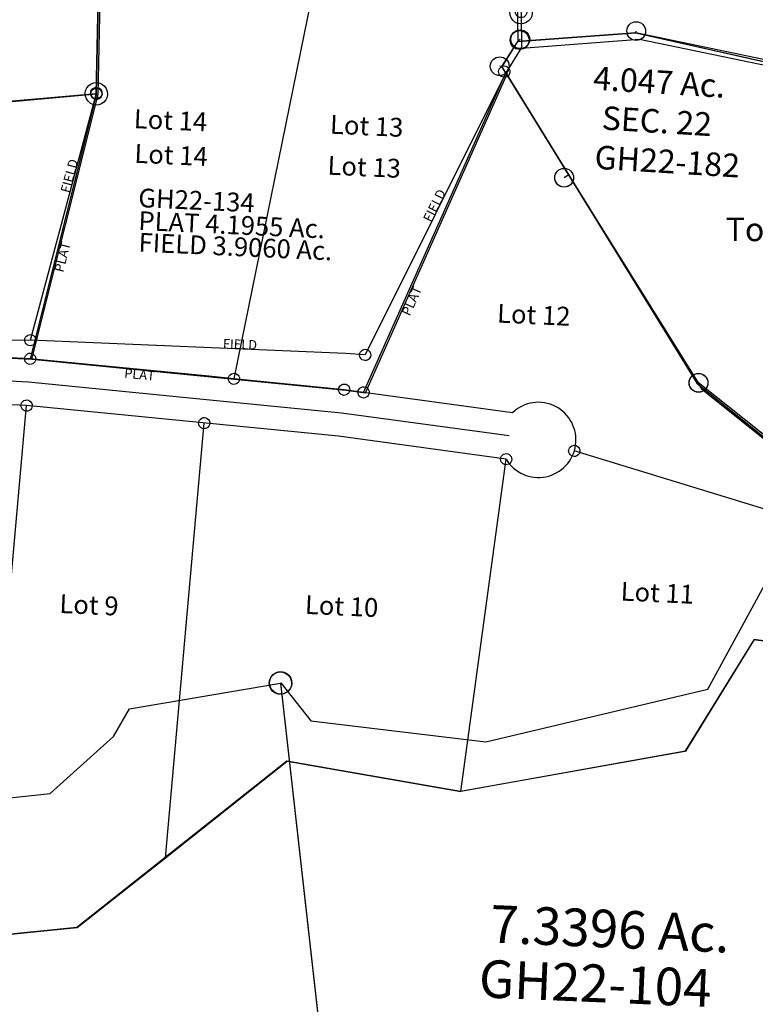
# Model space of a CAD drawing. Units: feet. Extents: x 1928856 to 1971870, y 558830 to 590273.
# Drawn here: x 1957054 to 1957837, y 574505 to 575553 of the extents above; entities that cross this region are included whole.
import ezdxf
from ezdxf.enums import TextEntityAlignment as Align

# ---------------------------------------------------------------- set-up
doc = ezdxf.new("R2010")
doc.units = ezdxf.units.FT
doc.header["$MEASUREMENT"] = 0
doc.layers.add('SUB', color=4, linetype='CONTINUOUS')
doc.layers.add('SURVEY', color=2, linetype='CONTINUOUS')
doc.styles.add('ARIAL', font='arial.ttf')
doc.styles.get("Standard").update_dxf_attribs({"font": 'romans.shx', "height": 40})

# ---------------------------------------------------------------- blocks, each defined once
blk = doc.blocks.new('GOOD HOPEGHA$C63004B88')
at = {"layer": 'SURVEY', "color": 2}
for p, q in [((-8.6, 313.3), (-6.2, 315.2)), ((-6.2, 315.2), (-3.3, 316.4)), ((-3.3, 316.4), (-0.2, 316.9)), ((-0.2, 316.9), (3, 316.4)), ((3, 316.4), (5.8, 315.2)), ((5.8, 315.2), (8.2, 313.3)), ((-0.2, 305.1), (-561.4, 270)), ((-12.2, 304.9), (-11.7, 308)), ((-11.7, 301.8), (-12.2, 304.9)), ((-11.7, 308), (-10.5, 310.9)), ((-10.5, 310.9), (-8.6, 313.3)), ((0, 0), (-0.2, 304.9)), ((8.2, 313.3), (10.2, 310.9)), ((10.2, 310.9), (11.4, 308)), ((11.4, 308), (11.8, 304.9)), ((11.8, 304.9), (11.4, 301.8)), ((-10.5, 298.9), (-11.7, 301.8)), ((-8.6, 296.5), (-10.5, 298.9)), ((-6.2, 294.6), (-8.6, 296.5)), ((-3.3, 293.4), (-6.2, 294.6)), ((5.8, 294.6), (3, 293.4)), ((8.2, 296.5), (5.8, 294.6)), ((10.2, 298.9), (8.2, 296.5)), ((11.4, 301.8), (10.2, 298.9)), ((-0.2, 292.9), (-3.3, 293.4)), ((3, 293.4), (-0.2, 292.9)), ((-573.4, 270), (-573, 273.1)), ((-573, 273.1), (-571.8, 276)), ((-571.8, 276), (-569.8, 278.4)), ((-569.8, 278.4), (-567.4, 280.3)), ((-567.4, 280.3), (-564.6, 281.5)), ((-564.6, 281.5), (-561.4, 282)), ((-561.4, 282), (-558.3, 281.5)), ((-558.3, 281.5), (-555.4, 280.3)), ((-555.4, 280.3), (-553, 278.4)), ((-553, 278.4), (-551.1, 276)), ((-551.1, 276), (-549.9, 273.1)), ((-549.9, 273.1), (-549.4, 270)), ((-573, 266.8), (-573.4, 270)), ((-571.8, 264), (-573, 266.8)), ((-569.8, 261.6), (-571.8, 264)), ((-561.4, 270), (-557.8, 206.1)), ((-551.1, 264), (-553, 261.6)), ((-549.9, 266.8), (-551.1, 264)), ((-549.4, 270), (-549.9, 266.8)), ((-567.4, 259.6), (-569.8, 261.6)), ((-564.6, 258.4), (-567.4, 259.6)), ((-561.4, 258), (-564.6, 258.4)), ((-558.3, 258.4), (-561.4, 258)), ((-555.4, 259.6), (-558.3, 258.4)), ((-553, 261.6), (-555.4, 259.6)), ((-569.4, 209.2), (-568.2, 212.1)), ((-568.2, 212.1), (-566.2, 214.5)), ((-566.2, 214.5), (-563.8, 216.4)), ((-563.8, 216.4), (-561, 217.6)), ((-561, 217.6), (-557.8, 218.1)), ((-557.8, 218.1), (-554.7, 217.6)), ((-554.7, 217.6), (-551.8, 216.4)), ((-551.8, 216.4), (-549.4, 214.5)), ((-549.4, 214.5), (-547.5, 212.1)), ((-547.5, 212.1), (-546.3, 209.2)), ((-569.8, 206.1), (-569.4, 209.2)), ((-569.4, 203), (-569.8, 206.1)), ((-568.2, 200.1), (-569.4, 203)), ((-566.2, 197.7), (-568.2, 200.1)), ((-557.8, 206.1), (-552.2, 106.5)), ((-547.5, 200.1), (-549.4, 197.7)), ((-546.3, 203), (-547.5, 200.1)), ((-546.3, 209.2), (-545.8, 206.1)), ((-545.8, 206.1), (-546.3, 203)), ((-563.8, 195.8), (-566.2, 197.7)), ((-561, 194.6), (-563.8, 195.8)), ((-557.8, 194.1), (-561, 194.6)), ((-554.7, 194.6), (-557.8, 194.1)), ((-551.8, 195.8), (-554.7, 194.6)), ((-549.4, 197.7), (-551.8, 195.8)), ((-560.6, 114.9), (-558.2, 116.9)), ((-558.2, 116.9), (-555.3, 118.1)), ((-555.3, 118.1), (-552.2, 118.5)), ((-552.2, 118.5), (-549.1, 118.1)), ((-549.1, 118.1), (-546.2, 116.9)), ((-546.2, 116.9), (-543.8, 114.9)), ((-564.2, 106.5), (-563.7, 109.7)), ((-563.7, 103.4), (-564.2, 106.5)), ((-563.7, 109.7), (-562.5, 112.5)), ((-562.5, 112.5), (-560.6, 114.9)), ((-552.2, 106.5), (-550.1, 68.9)), ((-543.8, 114.9), (-541.9, 112.5)), ((-541.9, 112.5), (-540.7, 109.7)), ((-540.7, 109.7), (-540.2, 106.5)), ((-540.2, 106.5), (-540.7, 103.4)), ((-562.5, 100.5), (-563.7, 103.4)), ((-560.6, 98.1), (-562.5, 100.5)), ((-558.2, 96.2), (-560.6, 98.1)), ((-555.3, 95), (-558.2, 96.2)), ((-552.2, 94.5), (-555.3, 95)), ((-549.1, 95), (-552.2, 94.5)), ((-546.2, 96.2), (-549.1, 95)), ((-543.8, 98.1), (-546.2, 96.2)), ((-541.9, 100.5), (-543.8, 98.1)), ((-540.7, 103.4), (-541.9, 100.5)), ((-550.1, 68.9), (-425, 83.9)), ((-425, 83.9), (-153.7, 40.4)), ((-153.7, 40.4), (0, 0))]:
    blk.add_line(p, q, dxfattribs=at)
blk.add_text('2.9824 Ac.', height=25, dxfattribs=at).set_placement((-261.7, 164.1), align=Align.CENTER)
at = {"layer": 'SURVEY', "color": 1, "linetype": 'ByBlock', "ltscale": 10, "insert": (-259.5, 136.5), "char_height": 25, "width": 194.75, "attachment_point": 5}
blk.add_mtext('GH22-034', dxfattribs=at)
blk = doc.blocks.new('GOOD HOPEGHA$C49BE5E91')
at = {"layer": 'SURVEY', "color": 2}
for p, q in [((-50.2, 953.4), (-47.1, 953.9)), ((-47.1, 953.9), (-44, 953.4)), ((-59.1, 941.9), (-58.6, 945)), ((-58.6, 945), (-57.4, 947.9)), ((-57.4, 947.9), (-55.5, 950.3)), ((-55.5, 950.3), (-53.1, 952.2)), ((-53.1, 952.2), (-50.2, 953.4)), ((-44, 953.4), (-41.1, 952.2)), ((-41.1, 952.2), (-38.7, 950.3)), ((-38.7, 950.3), (-36.8, 947.9)), ((-36.8, 947.9), (-35.6, 945)), ((-35.6, 945), (-35.1, 941.9)), ((-209.2, 924.8), (-47.1, 941.9)), ((-58.6, 938.8), (-59.1, 941.9)), ((-57.4, 935.9), (-58.6, 938.8)), ((-55.5, 933.5), (-57.4, 935.9)), ((-53.1, 931.6), (-55.5, 933.5)), ((-47.1, 941.9), (-22.7, 454.3)), ((-38.7, 933.5), (-41.1, 931.6)), ((-36.8, 935.9), (-38.7, 933.5)), ((-35.6, 938.8), (-36.8, 935.9)), ((-35.1, 941.9), (-35.6, 938.8)), ((-227.9, 896.2), (-209.2, 924.8)), ((-50.2, 930.4), (-53.1, 931.6)), ((-47.1, 929.9), (-50.2, 930.4)), ((-44, 930.4), (-47.1, 929.9)), ((-41.1, 931.6), (-44, 930.4)), ((-298.9, 840.2), (-227.9, 896.2)), ((-476.6, 832.1), (-298.9, 840.2))]:
    blk.add_line(p, q, dxfattribs=at)
blk = doc.blocks.new('GOOD HOPEGHA$C285C09E6')
at = {"layer": 'SURVEY', "color": 2}
blk.add_lwpolyline([(-516, -137.7), (-482.4, -176.6), (-295.3, -191.1), (-61.5, -125.2), (0, 0), (161.8, -7), (199.8, -16.8), (199.4, -29.9), (195.9, -138.7), (190.3, -318.9), (184.2, -511.9), (182.7, -559.3), (-440.8, -620.4), (-516, -137.7)], dxfattribs=at)
blk.add_lwpolyline([(-512.9, -149.2), (-516, -149.7), (-519.1, -149.2), (-522, -148), (-524.4, -146.1), (-526.3, -143.7), (-527.5, -140.8), (-528, -137.7), (-527.5, -134.6), (-526.3, -131.7), (-524.4, -129.3), (-522, -127.4), (-519.1, -126.2), (-516, -125.7), (-512.9, -126.2), (-510, -127.4), (-507.6, -129.3), (-505.7, -131.7), (-504.5, -134.6), (-504, -137.7), (-504.5, -140.8), (-505.7, -143.7), (-507.6, -146.1), (-510, -148)], close=True, dxfattribs=at)
blk.add_text('7.3396 Ac.', height=40, dxfattribs=at).set_placement((-154.7, -404.4), align=Align.CENTER)
at = {"layer": 'SURVEY', "color": 1, "linetype": 'ByBlock', "ltscale": 10, "insert": (-167.8, -448.2), "char_height": 40, "width": 194.75, "attachment_point": 5}
blk.add_mtext('GH22-104', dxfattribs=at)
blk = doc.blocks.new('GOOD HOPEGHA$C7D326D76')
at = {"layer": 'SURVEY', "color": 4}
for p, q in [((-425, 84), (-550, 68.9)), ((-153.7, 40.4), (-425, 84)), ((-550.1, 68.9), (-565.6, 41.3)), ((-565.6, 41.3), (-489.8, -70)), ((0, 0), (-153.7, 40.4)), ((0.3, -600.1), (0, 0)), ((-489.8, -70), (-342.5, -285.3)), ((-342.5, -285.3), (-118.3, -448.8)), ((-118.3, -448.8), (0.3, -600.1))]:
    blk.add_line(p, q, dxfattribs=at)
blk.add_text('4.6379 Ac.', height=25, dxfattribs=at).set_placement((-117.8, -322.6), align=Align.CENTER)
at = {"layer": 'SURVEY', "color": 1, "linetype": 'ByBlock', "ltscale": 10, "insert": (-122.5, -346.6), "char_height": 25, "width": 194.75, "attachment_point": 5}
blk.add_mtext('GH22-014', dxfattribs=at)
blk = doc.blocks.new('A$C13BF3C88')
at = {"layer": 'SURVEY', "color": 6, "ltscale": 10}
for p, q in [((26.5, 1956.5), (29.2, 1755.6)), ((154.8, 1764.8), (155.3, 1766.7)), ((29.2, 1755.6), (31.9, 1758)), ((12.2, 1728.9), (10, 1729.3)), ((83.6, 1613.8), (78.6, 1610.7))]:
    blk.add_line(p, q, dxfattribs=at)
blk.add_lwpolyline([(454.5, 669.4), (468.5, 861.8), (481.6, 1042), (489.5, 1150.4), (490.4, 1163.4), (438.8, 1219.7), (221.7, 1392.5), (83.6, 1613.8), (12.2, 1728.9), (29.2, 1755.6), (154.8, 1764.8), (422.9, 1704.8), (539.3, 1668), (570.6, 1658), (586, 1962.5), (604.6, 2333.6), (614.9, 2538.9)], dxfattribs=at)
for centre in [(155.3, 1766.7), (31.9, 1758), (10, 1729.3), (78.6, 1610.7), (221.7, 1392.5)]:
    blk.add_circle(centre, 10, dxfattribs=at)
at = {"layer": 'SURVEY', "color": 6, "ltscale": 10, "insert": (178.6, 1691.7), "char_height": 25, "width": 280.416, "attachment_point": 5, "rotation": 356.494, "style": 'ARIAL'}
blk.add_mtext('{\\Fromans|c0;4.047 Ac.\\PSEC. 22}', dxfattribs=at)
at = {"layer": 'SURVEY', "color": 1, "ltscale": 10, "insert": (188.4, 1628), "char_height": 25, "width": 538.924, "attachment_point": 5, "rotation": 356.494, "style": 'ARIAL'}
blk.add_mtext('{\\Fromans|c0;GH22-182}', dxfattribs=at)
blk = doc.blocks.new('GOOD HOPEGHA$C1BCF6C9C')
at = {"layer": 'SURVEY', "color": 2}
for p, q in [((-999.6, -1234.2), (-1002.1, -1134.2)), ((-1002.1, -1134.2), (-999.6, -1234.2)), ((-1009.9, -1228.2), (-1008, -1225.8)), ((-1008, -1225.8), (-1005.6, -1223.9)), ((-1005.6, -1223.9), (-1002.7, -1222.7)), ((-1002.7, -1222.7), (-999.6, -1222.2)), ((-999.6, -1222.2), (-996.4, -1222.7)), ((-996.4, -1222.7), (-993.6, -1223.9)), ((-993.6, -1223.9), (-991.2, -1225.8)), ((-991.2, -1225.8), (-989.2, -1228.2)), ((-1443.2, -1293.9), (-999.6, -1234.2)), ((-999.6, -1234.2), (-1443.2, -1293.9)), ((-1011.6, -1234.2), (-1011.1, -1231.1)), ((-1011.1, -1237.3), (-1011.6, -1234.2)), ((-1011.1, -1231.1), (-1009.9, -1228.2)), ((-989.2, -1228.2), (-988, -1231.1)), ((-988, -1231.1), (-987.6, -1234.2)), ((-987.6, -1234.2), (-988, -1237.3)), ((-1009.9, -1240.2), (-1011.1, -1237.3)), ((-1008, -1242.6), (-1009.9, -1240.2)), ((-1005.6, -1244.5), (-1008, -1242.6)), ((-1002.7, -1245.7), (-1005.6, -1244.5)), ((-999.6, -1246.2), (-1002.7, -1245.7)), ((-996.4, -1245.7), (-999.6, -1246.2)), ((-993.6, -1244.5), (-996.4, -1245.7)), ((-991.2, -1242.6), (-993.6, -1244.5)), ((-989.2, -1240.2), (-991.2, -1242.6)), ((-988, -1237.3), (-989.2, -1240.2))]:
    blk.add_line(p, q, dxfattribs=at)
at = {"layer": 'SURVEY', "color": 6}
for p, q in [((-273.6, -1782.6), (-341.5, -1904.6)), ((-112.4, -1797.9), (-273.6, -1782.6)), ((-341.5, -1904.6), (-578.3, -1958.4)), ((-764.4, -1934.4), (-979.7, -2121.6)), ((-578.3, -1958.4), (-764.4, -1934.4)), ((-979.7, -2121.6), (-1083.6, -2136.7))]:
    blk.add_line(p, q, dxfattribs=at)
blk = doc.blocks.new('GOOD HOPEGHA$C415D3868')
at = {"layer": 'SURVEY', "color": 2, "linetype": 'Continuous'}
for p, q in [((852.3, 575.9), (852.6, 577.4)), ((852.6, 577.4), (853.2, 578.9)), ((853.2, 578.9), (854.1, 580.1)), ((854.1, 580.1), (855.3, 581)), ((855.3, 581), (856.8, 581.6)), ((856.8, 581.6), (858.3, 581.9)), ((858.3, 581.9), (859.9, 581.6)), ((859.9, 581.6), (861.3, 581)), ((861.3, 581), (862.5, 580.1)), ((862.5, 580.1), (863.5, 578.9)), ((863.5, 578.9), (864.1, 577.4)), ((864.1, 577.4), (864.3, 575.9)), ((852.6, 574.3), (852.3, 575.9)), ((853.2, 572.9), (852.6, 574.3)), ((854.1, 571.7), (853.2, 572.9)), ((855.3, 570.7), (854.1, 571.7)), ((856.8, 570.1), (855.3, 570.7)), ((858.3, 569.9), (856.8, 570.1)), ((859.9, 570.1), (858.3, 569.9)), ((861.3, 570.7), (859.9, 570.1)), ((862.5, 571.7), (861.3, 570.7)), ((863.5, 572.9), (862.5, 571.7)), ((864.1, 574.3), (863.5, 572.9)), ((864.3, 575.9), (864.1, 574.3)), ((855.9, 512), (856.2, 513.6)), ((856.2, 513.6), (856.8, 515)), ((856.8, 515), (857.7, 516.2)), ((857.7, 516.2), (858.9, 517.2)), ((858.9, 517.2), (860.4, 517.8)), ((860.4, 517.8), (861.9, 518)), ((861.9, 518), (863.5, 517.8)), ((863.5, 517.8), (864.9, 517.2)), ((864.9, 517.2), (866.1, 516.2)), ((866.1, 516.2), (867.1, 515)), ((867.1, 515), (867.7, 513.6)), ((867.7, 513.6), (867.9, 512)), ((856.2, 510.5), (855.9, 512)), ((856.8, 509), (856.2, 510.5)), ((857.7, 507.8), (856.8, 509)), ((858.9, 506.9), (857.7, 507.8)), ((860.4, 506.3), (858.9, 506.9)), ((861.9, 506), (860.4, 506.3)), ((863.5, 506.3), (861.9, 506)), ((864.9, 506.9), (863.5, 506.3)), ((866.1, 507.8), (864.9, 506.9)), ((867.1, 509), (866.1, 507.8)), ((867.7, 510.5), (867.1, 509)), ((867.9, 512), (867.7, 510.5)), ((412.2, 407.9), (413.1, 409.1)), ((413.1, 409.1), (414.3, 410)), ((414.3, 410), (415.8, 410.6)), ((415.8, 410.6), (417.3, 410.9)), ((417.3, 410.9), (418.9, 410.6)), ((418.9, 410.6), (420.3, 410)), ((420.3, 410), (421.5, 409.1)), ((421.5, 409.1), (422.5, 407.9)), ((861.6, 412.5), (861.8, 414)), ((861.8, 410.9), (861.6, 412.5)), ((861.8, 414), (862.4, 415.5)), ((862.4, 409.5), (861.8, 410.9)), ((862.4, 415.5), (863.4, 416.7)), ((863.4, 408.3), (862.4, 409.5)), ((863.4, 416.7), (864.6, 417.6)), ((864.6, 417.6), (866, 418.2)), ((866, 418.2), (867.6, 418.5)), ((867.6, 418.5), (869.1, 418.2)), ((869.1, 418.2), (870.6, 417.6)), ((870.6, 417.6), (871.8, 416.7)), ((871.8, 416.7), (872.7, 415.5)), ((872.7, 409.5), (871.8, 408.3)), ((872.7, 415.5), (873.3, 414)), ((873.3, 410.9), (872.7, 409.5)), ((873.3, 414), (873.6, 412.5)), ((873.6, 412.5), (873.3, 410.9)), ((411.3, 404.9), (411.6, 406.4)), ((411.6, 403.3), (411.3, 404.9)), ((411.6, 406.4), (412.2, 407.9)), ((412.2, 401.9), (411.6, 403.3)), ((413.1, 400.7), (412.2, 401.9)), ((414.3, 399.7), (413.1, 400.7)), ((415.8, 399.1), (414.3, 399.7)), ((417.3, 398.9), (415.8, 399.1)), ((418.9, 399.1), (417.3, 398.9)), ((420.3, 399.7), (418.9, 399.1)), ((421.5, 400.7), (420.3, 399.7)), ((422.5, 401.9), (421.5, 400.7)), ((422.5, 407.9), (423.1, 406.4)), ((423.1, 403.3), (422.5, 401.9)), ((423.1, 406.4), (423.3, 404.9)), ((423.3, 404.9), (423.1, 403.3)), ((864.6, 407.3), (863.4, 408.3)), ((866, 406.7), (864.6, 407.3)), ((867.6, 406.5), (866, 406.7)), ((869.1, 406.7), (867.6, 406.5)), ((870.6, 407.3), (869.1, 406.7)), ((871.8, 408.3), (870.6, 407.3)), ((846.5, 348.3), (846.7, 349.8)), ((846.7, 346.7), (846.5, 348.3)), ((846.7, 349.8), (847.3, 351.3)), ((847.3, 345.3), (846.7, 346.7)), ((847.3, 351.3), (848.3, 352.5)), ((848.3, 352.5), (849.5, 353.4)), ((849.5, 353.4), (850.9, 354)), ((850.9, 354), (852.5, 354.3)), ((852.5, 354.3), (854.1, 354)), ((854.1, 354), (855.5, 353.4)), ((855.5, 353.4), (856.7, 352.5)), ((856.7, 352.5), (857.7, 351.3)), ((857.7, 351.3), (858.3, 349.8)), ((858.3, 346.7), (857.7, 345.3)), ((858.3, 349.8), (858.5, 348.3)), ((858.5, 348.3), (858.3, 346.7)), ((848.3, 344.1), (847.3, 345.3)), ((849.5, 343.1), (848.3, 344.1)), ((850.9, 342.5), (849.5, 343.1)), ((852.5, 342.3), (850.9, 342.5)), ((854.1, 342.5), (852.5, 342.3)), ((855.5, 343.1), (854.1, 342.5)), ((856.7, 344.1), (855.5, 343.1)), ((857.7, 345.3), (856.7, 344.1)), ((413.8, 305.7), (414, 307.3)), ((414, 304.2), (413.8, 305.7)), ((414, 307.3), (414.6, 308.7)), ((414.6, 302.7), (414, 304.2)), ((414.6, 308.7), (415.6, 309.9)), ((415.6, 309.9), (416.8, 310.9)), ((416.8, 310.9), (418.2, 311.5)), ((418.2, 311.5), (419.8, 311.7)), ((419.8, 311.7), (421.4, 311.5)), ((421.4, 311.5), (422.8, 310.9)), ((422.8, 310.9), (424, 309.9)), ((424, 309.9), (425, 308.7)), ((425, 308.7), (425.6, 307.3)), ((425.6, 304.2), (425, 302.7)), ((425.6, 307.3), (425.8, 305.7)), ((425.8, 305.7), (425.6, 304.2)), ((415.6, 301.5), (414.6, 302.7)), ((416.8, 300.6), (415.6, 301.5)), ((418.2, 300), (416.8, 300.6)), ((419.8, 299.7), (418.2, 300)), ((421.4, 300), (419.8, 299.7)), ((422.8, 300.6), (421.4, 300)), ((424, 301.5), (422.8, 300.6)), ((425, 302.7), (424, 301.5)), ((355.8, 41.3), (356.4, 42.7)), ((356.4, 42.7), (357.4, 43.9)), ((357.4, 43.9), (358.6, 44.9)), ((358.6, 44.9), (360, 45.5)), ((360, 45.5), (361.6, 45.7)), ((361.6, 45.7), (363.1, 45.5)), ((363.1, 45.5), (364.6, 44.9)), ((364.6, 44.9), (365.8, 43.9)), ((365.8, 43.9), (366.7, 42.7)), ((366.7, 42.7), (367.3, 41.3)), ((712.6, 41.8), (713.2, 43.3)), ((713.2, 43.3), (714.2, 44.5)), ((714.2, 44.5), (715.4, 45.4)), ((715.4, 45.4), (716.8, 46)), ((716.8, 46), (718.4, 46.3)), ((718.4, 46.3), (719.9, 46)), ((719.9, 46), (721.4, 45.4)), ((721.4, 45.4), (722.6, 44.5)), ((722.6, 44.5), (723.5, 43.3)), ((723.5, 43.3), (724.1, 41.8)), ((355.6, 39.7), (355.8, 41.3)), ((355.8, 38.2), (355.6, 39.7)), ((356.4, 36.7), (355.8, 38.2)), ((357.4, 35.5), (356.4, 36.7)), ((358.6, 34.6), (357.4, 35.5)), ((360, 34), (358.6, 34.6)), ((361.6, 33.7), (360, 34)), ((363.1, 34), (361.6, 33.7)), ((364.6, 34.6), (363.1, 34)), ((365.8, 35.5), (364.6, 34.6)), ((366.7, 36.7), (365.8, 35.5)), ((367.3, 38.2), (366.7, 36.7)), ((367.3, 41.3), (367.6, 39.7)), ((367.6, 39.7), (367.3, 38.2)), ((712.4, 40.3), (712.6, 41.8)), ((712.6, 38.7), (712.4, 40.3)), ((713.2, 37.3), (712.6, 38.7)), ((714.2, 36.1), (713.2, 37.3)), ((715.4, 35.1), (714.2, 36.1)), ((716.8, 34.5), (715.4, 35.1)), ((718.4, 34.3), (716.8, 34.5)), ((719.9, 34.5), (718.4, 34.3)), ((721.4, 35.1), (719.9, 34.5)), ((722.6, 36.1), (721.4, 35.1)), ((723.5, 37.3), (722.6, 36.1)), ((724.1, 38.7), (723.5, 37.3)), ((724.1, 41.8), (724.4, 40.3)), ((724.4, 40.3), (724.1, 38.7)), ((0, 22.1), (0.2, 23.7)), ((0.2, 20.6), (0, 22.1)), ((0.2, 23.7), (0.8, 25.1)), ((0.8, 25.1), (1.8, 26.3)), ((1.8, 26.3), (3, 27.3)), ((3, 27.3), (4.4, 27.9)), ((4.4, 27.9), (6, 28.1)), ((6, 28.1), (7.6, 27.9)), ((7.6, 27.9), (9, 27.3)), ((9, 27.3), (10.2, 26.3)), ((10.2, 26.3), (11.2, 25.1)), ((11.2, 25.1), (11.8, 23.7)), ((11.8, 23.7), (12, 22.1)), ((12, 22.1), (11.8, 20.6)), ((0.8, 19.1), (0.2, 20.6)), ((1.8, 17.9), (0.8, 19.1)), ((3, 17), (1.8, 17.9)), ((4.4, 16.4), (3, 17)), ((6, 16.1), (4.4, 16.4)), ((7.6, 16.4), (6, 16.1)), ((9, 17), (7.6, 16.4)), ((10.2, 17.9), (9, 17)), ((11.2, 19.1), (10.2, 17.9)), ((11.8, 20.6), (11.2, 19.1))]:
    blk.add_line(p, q, dxfattribs=at)
at = {"layer": 'SURVEY', "color": 2}
for p, q in [((861.9, 512), (858.3, 575.9)), ((417.3, 404.9), (861.9, 512)), ((861.9, 512), (867.6, 412.5)), ((867.6, 412.5), (869.7, 374.8)), ((419.8, 305.7), (417.3, 404.9)), ((421.8, 304.4), (419.3, 404.4)), ((869.7, 374.8), (854.2, 347.2)), ((854.2, 347.2), (718.4, 40.3)), ((852.5, 348.3), (854.2, 347.2)), ((361.6, 39.7), (419.8, 305.7)), ((361.6, 39.7), (6, 22.1)), ((697.4, 41), (361.6, 39.7)), ((718.4, 40.3), (697.4, 41))]:
    blk.add_line(p, q, dxfattribs=at)
at = {"layer": 'SURVEY', "color": 6}
for p, q in [((720.4, 0), (856.2, 346.7)), ((364.2, 19.6), (421.8, 304.4)), ((6, 22.1), (364.2, 19.6)), ((364.2, 19.6), (699.5, 1.9)), ((699.5, 1.9), (720.4, 0))]:
    blk.add_line(p, q, dxfattribs=at)
at = {"layer": 'SURVEY', "color": 2}
for s, p in [('Lot 13', (669.9, 273.9)), ('Lot 14', (461, 270.3)), ('PLAT 4.1955 Ac.', (470.8, 162.2)), ('FIELD 3.9060 Ac.', (472, 139.2))]:
    blk.add_text(s, height=20, dxfattribs=at).set_placement(p)
for rotation, p in [(77.6542, (396.1, 197.5)), (66.1225, (782, 183.9)), (0.2142, (566.6, 40.5))]:
    blk.add_text('FIELD', height=10, rotation=rotation, dxfattribs=at).set_placement(p)
at = {"layer": 'SURVEY', "color": 1}
blk.add_text('GH22-134', height=20, dxfattribs=at).set_placement((469.6, 186.5))
at = {"layer": 'SURVEY', "color": 6}
for s, rotation, p in [('PLAT ', 78.5547, (393.3, 112.8)), ('PLAT ', 68.6058, (764, 83.1)), ('PLAT', 356.9769, (462.9, 4.4))]:
    blk.add_text(s, height=10, rotation=rotation, dxfattribs=at).set_placement(p)
blk = doc.blocks.new('GOOD HOPEGHA$C694E1CB8')
at = {"layer": 'SUB', "color": 4}
for p, q in [((2034.4, 1728.6), (1963.6, 1276.1)), ((2251.3, 1680), (2253.5, 1642.3)), ((1803.6, 1572.4), (1801.1, 1672.4)), ((2253.5, 1642.3), (2238, 1614.7)), ((2102.2, 1268), (2238, 1614.7)), ((2238, 1614.7), (2313.7, 1503.4)), ((1417.4, 1520.5), (1803.6, 1572.4)), ((1803.6, 1572.4), (1745.9, 1287.6)), ((2313.7, 1503.4), (2461.1, 1288.1)), ((1745.9, 1287.6), (1533.9, 1289.1)), ((1936.8, 1277.6), (1745.9, 1287.6)), ((2461.1, 1288.1), (2685.2, 1124.6)), ((1963.6, 1276.1), (1936.8, 1277.6)), ((2081.3, 1269.9), (1963.6, 1276.1)), ((2261.5, 1253.6), (2081.3, 1269.9)), ((2081.3, 1269.9), (2102.2, 1268)), ((1745.2, 1262.6), (1533.7, 1264.1)), ((1935.5, 1252.6), (1745.2, 1262.6)), ((2079.5, 1245), (1935.5, 1252.6)), ((1744.4, 1237.7), (1390.6, 1240.1)), ((1719.5, 669.9), (1744.4, 1237.7)), ((2077.7, 1220.1), (1744.4, 1237.7)), ((2259.2, 1228.7), (2079.5, 1245)), ((1913.8, 763.7), (1934.2, 1227.6)), ((2257, 1203.8), (2077.7, 1220.1)), ((2685.2, 1124.6), (2329, 1216)), ((2224.9, 848.2), (2257, 1203.8)), ((2529.5, 1024), (2461.7, 902.1)), ((2690.7, 1008.8), (2529.5, 1024)), ((2461.7, 902.1), (2224.9, 848.2)), ((1913.8, 763.7), (2038.7, 872.3)), ((2038.7, 872.3), (2224.9, 848.2)), ((1823.4, 685.1), (1913.8, 763.7)), ((1719.5, 669.9), (1823.4, 685.1))]:
    blk.add_line(p, q, dxfattribs=at)
at = {"layer": 'SUB', "color": 4, "linetype": 'Continuous'}
for p, q in [((1797.6, 1572.4), (1797.8, 1574)), ((1797.8, 1570.9), (1797.6, 1572.4)), ((1797.8, 1574), (1798.4, 1575.4)), ((1798.4, 1575.4), (1799.4, 1576.6)), ((1799.4, 1576.6), (1800.6, 1577.6)), ((1800.6, 1577.6), (1802, 1578.2)), ((1802, 1578.2), (1803.6, 1578.4)), ((1803.6, 1578.4), (1805.1, 1578.2)), ((1805.1, 1578.2), (1806.6, 1577.6)), ((1806.6, 1577.6), (1807.8, 1576.6)), ((1807.8, 1576.6), (1808.7, 1575.4)), ((1808.7, 1575.4), (1809.3, 1574)), ((1809.3, 1574), (1809.6, 1572.4)), ((1809.6, 1572.4), (1809.3, 1570.9)), ((1798.4, 1569.4), (1797.8, 1570.9)), ((1799.4, 1568.2), (1798.4, 1569.4)), ((1800.6, 1567.3), (1799.4, 1568.2)), ((1802, 1566.7), (1800.6, 1567.3)), ((1803.6, 1566.4), (1802, 1566.7)), ((1805.1, 1566.7), (1803.6, 1566.4)), ((1806.6, 1567.3), (1805.1, 1566.7)), ((1807.8, 1568.2), (1806.6, 1567.3)), ((1808.7, 1569.4), (1807.8, 1568.2)), ((1809.3, 1570.9), (1808.7, 1569.4)), ((1739.9, 1287.6), (1740.2, 1289.2)), ((1740.2, 1289.2), (1740.8, 1290.6)), ((1740.8, 1290.6), (1741.7, 1291.8)), ((1741.7, 1291.8), (1742.9, 1292.8)), ((1742.9, 1292.8), (1744.4, 1293.4)), ((1744.4, 1293.4), (1745.9, 1293.6)), ((1745.9, 1293.6), (1747.5, 1293.4)), ((1747.5, 1293.4), (1748.9, 1292.8)), ((1748.9, 1292.8), (1750.1, 1291.8)), ((1750.1, 1291.8), (1751.1, 1290.6)), ((1751.1, 1290.6), (1751.7, 1289.2)), ((1751.7, 1289.2), (1751.9, 1287.6)), ((1740.2, 1286.1), (1739.9, 1287.6)), ((1740.8, 1284.6), (1740.2, 1286.1)), ((1741.7, 1283.4), (1740.8, 1284.6)), ((1742.9, 1282.5), (1741.7, 1283.4)), ((1744.4, 1281.9), (1742.9, 1282.5)), ((1745.9, 1281.6), (1744.4, 1281.9)), ((1747.5, 1281.9), (1745.9, 1281.6)), ((1748.9, 1282.5), (1747.5, 1281.9)), ((1750.1, 1283.4), (1748.9, 1282.5)), ((1751.1, 1284.6), (1750.1, 1283.4)), ((1751.7, 1286.1), (1751.1, 1284.6)), ((1751.9, 1287.6), (1751.7, 1286.1)), ((1957.9, 1277.7), (1958.5, 1279.1)), ((1958.5, 1279.1), (1959.4, 1280.3)), ((1959.4, 1280.3), (1960.6, 1281.3)), ((1960.6, 1281.3), (1962.1, 1281.9)), ((1962.1, 1281.9), (1963.6, 1282.1)), ((1963.6, 1282.1), (1965.2, 1281.9)), ((1965.2, 1281.9), (1966.6, 1281.3)), ((1966.6, 1281.3), (1967.8, 1280.3)), ((1967.8, 1280.3), (1968.8, 1279.1)), ((1968.8, 1279.1), (1969.4, 1277.7)), ((1957.6, 1276.1), (1957.9, 1277.7)), ((1957.9, 1274.6), (1957.6, 1276.1)), ((1958.5, 1273.1), (1957.9, 1274.6)), ((1959.4, 1271.9), (1958.5, 1273.1)), ((1960.6, 1271), (1959.4, 1271.9)), ((1962.1, 1270.4), (1960.6, 1271)), ((1963.6, 1270.1), (1962.1, 1270.4)), ((1965.2, 1270.4), (1963.6, 1270.1)), ((1966.6, 1271), (1965.2, 1270.4)), ((1967.8, 1271.9), (1966.6, 1271)), ((1968.8, 1273.1), (1967.8, 1271.9)), ((1969.4, 1274.6), (1968.8, 1273.1)), ((1969.4, 1277.7), (1969.6, 1276.1)), ((1969.6, 1276.1), (1969.4, 1274.6)), ((2075.3, 1269.9), (2075.5, 1271.5)), ((2075.5, 1268.4), (2075.3, 1269.9)), ((2075.5, 1271.5), (2076.1, 1272.9)), ((2076.1, 1266.9), (2075.5, 1268.4)), ((2076.1, 1272.9), (2077.1, 1274.1)), ((2077.1, 1274.1), (2078.3, 1275.1)), ((2078.3, 1275.1), (2079.7, 1275.7)), ((2079.7, 1275.7), (2081.3, 1275.9)), ((2081.3, 1275.9), (2082.8, 1275.7)), ((2082.8, 1275.7), (2084.3, 1275.1)), ((2084.3, 1275.1), (2085.5, 1274.1)), ((2085.5, 1274.1), (2086.4, 1272.9)), ((2086.4, 1272.9), (2087, 1271.5)), ((2087, 1268.4), (2086.4, 1266.9)), ((2087, 1271.5), (2087.3, 1269.9)), ((2087.3, 1269.9), (2087, 1268.4)), ((2096.2, 1268), (2096.4, 1269.6)), ((2096.4, 1266.5), (2096.2, 1268)), ((2096.4, 1269.6), (2097, 1271)), ((2097, 1271), (2098, 1272.2)), ((2098, 1272.2), (2099.2, 1273.2)), ((2099.2, 1273.2), (2100.6, 1273.8)), ((2100.6, 1273.8), (2102.2, 1274)), ((2102.2, 1274), (2103.7, 1273.8)), ((2103.7, 1273.8), (2105.2, 1273.2)), ((2105.2, 1273.2), (2106.4, 1272.2)), ((2106.4, 1272.2), (2107.3, 1271)), ((2107.3, 1271), (2107.9, 1269.6)), ((2107.9, 1269.6), (2108.2, 1268)), ((2108.2, 1268), (2107.9, 1266.5)), ((2077.1, 1265.7), (2076.1, 1266.9)), ((2078.3, 1264.8), (2077.1, 1265.7)), ((2079.7, 1264.2), (2078.3, 1264.8)), ((2081.3, 1263.9), (2079.7, 1264.2)), ((2082.8, 1264.2), (2081.3, 1263.9)), ((2084.3, 1264.8), (2082.8, 1264.2)), ((2085.5, 1265.7), (2084.3, 1264.8)), ((2086.4, 1266.9), (2085.5, 1265.7)), ((2097, 1265), (2096.4, 1266.5)), ((2098, 1263.8), (2097, 1265)), ((2099.2, 1262.9), (2098, 1263.8)), ((2100.6, 1262.3), (2099.2, 1262.9)), ((2102.2, 1262), (2100.6, 1262.3)), ((2103.7, 1262.3), (2102.2, 1262)), ((2105.2, 1262.9), (2103.7, 1262.3)), ((2106.4, 1263.8), (2105.2, 1262.9)), ((2107.3, 1265), (2106.4, 1263.8)), ((2107.9, 1266.5), (2107.3, 1265)), ((1738.4, 1237.7), (1738.7, 1239.2)), ((1738.7, 1236.1), (1738.4, 1237.7)), ((1738.7, 1239.2), (1739.3, 1240.7)), ((1739.3, 1240.7), (1740.2, 1241.9)), ((1740.2, 1241.9), (1741.4, 1242.8)), ((1741.4, 1242.8), (1742.9, 1243.4)), ((1742.9, 1243.4), (1744.4, 1243.7)), ((1744.4, 1243.7), (1746, 1243.4)), ((1746, 1243.4), (1747.4, 1242.8)), ((1747.4, 1242.8), (1748.6, 1241.9)), ((1748.6, 1241.9), (1749.6, 1240.7)), ((1749.6, 1240.7), (1750.2, 1239.2)), ((1750.2, 1239.2), (1750.4, 1237.7)), ((1750.4, 1237.7), (1750.2, 1236.1)), ((1739.3, 1234.7), (1738.7, 1236.1)), ((1740.2, 1233.5), (1739.3, 1234.7)), ((1741.4, 1232.5), (1740.2, 1233.5)), ((1742.9, 1231.9), (1741.4, 1232.5)), ((1744.4, 1231.7), (1742.9, 1231.9)), ((1746, 1231.9), (1744.4, 1231.7)), ((1747.4, 1232.5), (1746, 1231.9)), ((1748.6, 1233.5), (1747.4, 1232.5)), ((1749.6, 1234.7), (1748.6, 1233.5)), ((1750.2, 1236.1), (1749.6, 1234.7)), ((1928.2, 1227.6), (1928.4, 1229.2)), ((1928.4, 1226.1), (1928.2, 1227.6)), ((1928.4, 1229.2), (1929, 1230.6)), ((1929, 1230.6), (1930, 1231.8)), ((1930, 1231.8), (1931.2, 1232.8)), ((1931.2, 1232.8), (1932.6, 1233.4)), ((1932.6, 1233.4), (1934.2, 1233.6)), ((1934.2, 1233.6), (1935.7, 1233.4)), ((1935.7, 1233.4), (1937.2, 1232.8)), ((1937.2, 1232.8), (1938.4, 1231.8)), ((1938.4, 1231.8), (1939.3, 1230.6)), ((1939.3, 1230.6), (1939.9, 1229.2)), ((1939.9, 1229.2), (1940.2, 1227.6)), ((1940.2, 1227.6), (1939.9, 1226.1)), ((1929, 1224.6), (1928.4, 1226.1)), ((1930, 1223.4), (1929, 1224.6)), ((1931.2, 1222.5), (1930, 1223.4)), ((1932.6, 1221.9), (1931.2, 1222.5)), ((1934.2, 1221.6), (1932.6, 1221.9)), ((1935.7, 1221.9), (1934.2, 1221.6)), ((1937.2, 1222.5), (1935.7, 1221.9)), ((1938.4, 1223.4), (1937.2, 1222.5)), ((1939.3, 1224.6), (1938.4, 1223.4)), ((1939.9, 1226.1), (1939.3, 1224.6)), ((2323, 1216), (2323.3, 1217.5)), ((2323.3, 1214.4), (2323, 1216)), ((2323.3, 1217.5), (2323.9, 1219)), ((2323.9, 1219), (2324.8, 1220.2)), ((2324.8, 1220.2), (2326, 1221.1)), ((2326, 1221.1), (2327.5, 1221.7)), ((2327.5, 1221.7), (2329, 1222)), ((2329, 1222), (2330.6, 1221.7)), ((2330.6, 1221.7), (2332, 1221.1)), ((2332, 1221.1), (2333.2, 1220.2)), ((2333.2, 1220.2), (2334.2, 1219)), ((2334.2, 1219), (2334.8, 1217.5)), ((2334.8, 1217.5), (2335, 1216)), ((2335, 1216), (2334.8, 1214.4)), ((2251, 1203.8), (2251.2, 1205.4)), ((2251.2, 1205.4), (2251.8, 1206.8)), ((2251.8, 1206.8), (2252.8, 1208)), ((2252.8, 1208), (2254, 1209)), ((2254, 1209), (2255.4, 1209.6)), ((2255.4, 1209.6), (2257, 1209.8)), ((2257, 1209.8), (2258.5, 1209.6)), ((2258.5, 1209.6), (2260, 1209)), ((2260, 1209), (2261.2, 1208)), ((2261.2, 1208), (2262.1, 1206.8)), ((2262.1, 1206.8), (2262.7, 1205.4)), ((2262.7, 1205.4), (2263, 1203.8)), ((2323.9, 1213), (2323.3, 1214.4)), ((2324.8, 1211.8), (2323.9, 1213)), ((2326, 1210.8), (2324.8, 1211.8)), ((2327.5, 1210.2), (2326, 1210.8)), ((2329, 1210), (2327.5, 1210.2)), ((2330.6, 1210.2), (2329, 1210)), ((2332, 1210.8), (2330.6, 1210.2)), ((2333.2, 1211.8), (2332, 1210.8)), ((2334.2, 1213), (2333.2, 1211.8)), ((2334.8, 1214.4), (2334.2, 1213)), ((2251.2, 1202.3), (2251, 1203.8)), ((2251.8, 1200.8), (2251.2, 1202.3)), ((2252.8, 1199.6), (2251.8, 1200.8)), ((2254, 1198.7), (2252.8, 1199.6)), ((2255.4, 1198.1), (2254, 1198.7)), ((2257, 1197.8), (2255.4, 1198.1)), ((2258.5, 1198.1), (2257, 1197.8)), ((2260, 1198.7), (2258.5, 1198.1)), ((2261.2, 1199.6), (2260, 1198.7)), ((2262.1, 1200.8), (2261.2, 1199.6)), ((2262.7, 1202.3), (2262.1, 1200.8)), ((2263, 1203.8), (2262.7, 1202.3))]:
    blk.add_line(p, q, dxfattribs=at)
at = {"layer": 'SUB', "color": 4}
blk.add_arc((2290.3, 1225.9), 40, 213.5165, 136.1374, dxfattribs=at)
for s, p in [('Lot 14', (1847, 1501.1)), ('Lot 13', (2052.9, 1497.8)), ('Lot 12', (2240.4, 1348.7)), ('Lot 11', (2385.2, 1059.1)), ('Lot 10', (2050.1, 1029.7)), ('Lot 9', (1789, 1018.8))]:
    blk.add_text(s, height=20, dxfattribs=at).set_placement(p)
blk = doc.blocks.new('A$C47cc2a60')
at = {"layer": 'SURVEY', "ltscale": 40}
for p, q in [((268.6, 1662.5), (269.1, 1664.5)), ((143, 1653.4), (145, 1655)), ((126, 1626.7), (123.8, 1627.1)), ((197.4, 1511.5), (192.4, 1508.4))]:
    blk.add_line(p, q, dxfattribs=at)
at = {"layer": 'SURVEY'}
blk.add_lwpolyline([(684.5, 1555.7), (620.7, 1163.1), (604.2, 1061.2), (552.6, 1117.4), (335.5, 1290.2), (197.4, 1511.5), (126, 1626.7), (143, 1653.4), (268.6, 1662.5), (536.7, 1602.5), (653.1, 1565.7), (684.5, 1555.7)], dxfattribs=at)
for centre in [(269.1, 1664.5), (145, 1655), (123.8, 1627.1), (192.4, 1508.4), (335.5, 1290.2)]:
    blk.add_circle(centre, 10, dxfattribs=at)
at = {"layer": 'SURVEY', "ltscale": 10, "insert": (470.2, 1453.5), "char_height": 25, "width": 443.372, "attachment_point": 5, "style": 'ARIAL'}
blk.add_mtext('{\\Fromans|c0;Tot. 4.110 Ac.}', dxfattribs=at)

msp = doc.modelspace()

# ---------------------------------------------------------------- block references
at = {"layer": 'SUB', "ltscale": 40, "rotation": 357.4004964504557}
msp.add_blockref('GOOD HOPEGHA$C694E1CB8', (1955262.6, 573984.5), dxfattribs=at)
at = {"layer": 'SURVEY', "color": 2, "linetype": 'ByBlock', "ltscale": 10}
for name, p, rotation in [('GOOD HOPEGHA$C1BCF6C9C', (1958190.7, 576660.7), 357.3693568589582), ('GOOD HOPEGHA$C63004B88', (1958134.5, 575428.8), 357.4293568580495)]:
    msp.add_blockref(name, p, dxfattribs=dict(at, rotation=rotation))
at = {"layer": 'SURVEY', "ltscale": 10}
for name, p, rotation in [('A$C13BF3C88', (1957554.7, 573773.7), 359.9910483411078), ('GOOD HOPEGHA$C7D326D76', (1958130.3, 575434.6), 357.3024372241529), ('GOOD HOPEGHA$C285C09E6', (1957853.2, 574962.4), 357.5682153413114), ('GOOD HOPEGHA$C49BE5E91', (1957437.6, 573909.3), 3.598215343345304)]:
    msp.add_blockref(name, p, dxfattribs=dict(at, rotation=rotation))
at = {"layer": 'SURVEY', "ltscale": 40, "rotation": 359.9910483415262}
msp.add_blockref('A$C47cc2a60', (1957440.9, 573875.9), dxfattribs=at)
at = {"layer": 'SURVEY', "color": 2, "ltscale": 10, "rotation": 357.3861983238557}
msp.add_blockref('GOOD HOPEGHA$C415D3868', (1956702.3, 575188.2), dxfattribs=at)

doc.saveas('drawing.dxf')
